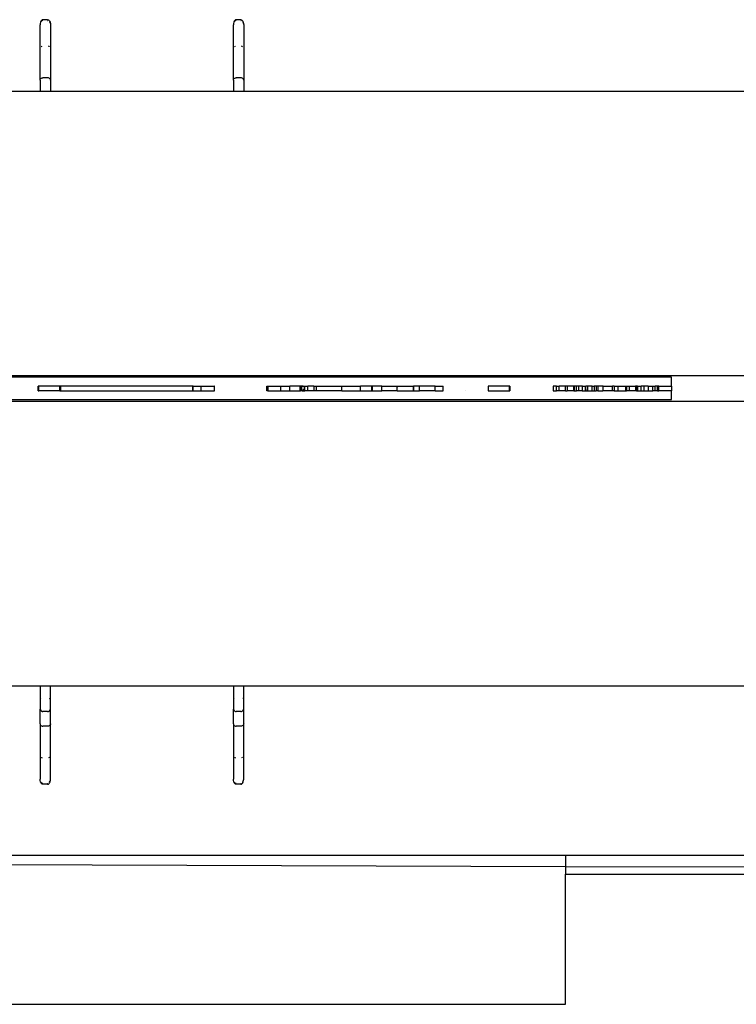
# Model space of a CAD drawing. Units: millimetres. Extents: x 7072 to 19991, y 7732 to 16980.
# Drawn here: x 16882 to 17364, y 8446 to 9108 of the extents above; entities that cross this region are included whole.
import ezdxf

# ---------------------------------------------------------------- set-up
doc = ezdxf.new("R2010")
doc.units = ezdxf.units.MM
doc.layers.add('cut', color=6, linetype='Continuous', lineweight=30)

# ---------------------------------------------------------------- blocks, each defined once
blk = doc.blocks.new('retail shop pl')
for p, q in [((16896.68, 9107.82), (16896.28, 9107.28)), ((16897.13, 9108.16), (16896.68, 9107.82)), ((16897.13, 9107.66), (16896.68, 9107.34)), ((16897.62, 9108.28), (16897.13, 9108.16)), ((16897.5, 9107.74), (16897.13, 9107.66)), ((16900.77, 9108.28), (16897.62, 9108.28)), ((16900.77, 9108.28), (16901.26, 9108.16)), ((16900.77, 9107.77), (16900.9, 9107.74)), ((16901.26, 9108.16), (16901.72, 9107.82)), ((16901.72, 9107.82), (16902.11, 9107.28)), ((17026.68, 9107.82), (17026.28, 9107.28)), ((17027.13, 9108.16), (17026.68, 9107.82)), ((17027.13, 9107.66), (17026.68, 9107.34)), ((17027.62, 9108.28), (17027.13, 9108.16)), ((17027.5, 9107.74), (17027.13, 9107.66)), ((17030.77, 9108.28), (17027.62, 9108.28)), ((17030.77, 9108.28), (17031.26, 9108.16)), ((17030.77, 9107.77), (17030.9, 9107.74)), ((17031.26, 9108.16), (17031.72, 9107.82)), ((17031.72, 9107.82), (17032.11, 9107.28)), ((16895.79, 9105.4), (16895.73, 9104.87)), ((16895.73, 9067.59), (16895.73, 9104.87)), ((16895.98, 9106.58), (16895.79, 9105.75)), ((16895.79, 9105.75), (16895.79, 9105.4)), ((16896.28, 9107.28), (16895.98, 9106.58)), ((16896.68, 9107.34), (16896.28, 9106.83)), ((16902.11, 9107.28), (16902.41, 9106.58)), ((16902.11, 9106.83), (16902.41, 9106.17)), ((16902.41, 9106.58), (16902.6, 9105.75)), ((16902.41, 9106.17), (16902.6, 9105.4)), ((16902.6, 9105.75), (16902.6, 9105.4)), ((16902.6, 9105.4), (16902.66, 9104.87)), ((16902.66, 9104.87), (16902.66, 9067.59)), ((17025.79, 9105.4), (17025.73, 9104.87)), ((17025.73, 9067.59), (17025.73, 9104.87)), ((17025.98, 9106.58), (17025.79, 9105.75)), ((17025.79, 9105.75), (17025.79, 9105.4)), ((17026.28, 9107.28), (17025.98, 9106.58)), ((17026.68, 9107.34), (17026.28, 9106.83)), ((17032.11, 9107.28), (17032.41, 9106.58)), ((17032.11, 9106.83), (17032.41, 9106.17)), ((17032.41, 9106.58), (17032.6, 9105.75)), ((17032.41, 9106.17), (17032.6, 9105.4)), ((17032.6, 9105.75), (17032.6, 9105.4)), ((17032.6, 9105.4), (17032.66, 9104.87)), ((17032.66, 9104.87), (17032.66, 9067.59)), ((16896.68, 9090.15), (16896.61, 9090.1)), ((16896.68, 9090.15), (16897.13, 9090.37)), ((16901.72, 9090.15), (16901.26, 9090.37)), ((16901.72, 9090.15), (16901.81, 9090.07)), ((17026.68, 9090.15), (17026.61, 9090.1)), ((17026.68, 9090.15), (17027.13, 9090.37)), ((17031.72, 9090.15), (17031.26, 9090.37)), ((17031.72, 9090.15), (17031.81, 9090.07)), ((16895.73, 9067.59), (16895.79, 9068.03)), ((16895.79, 9068.03), (16895.98, 9068.43)), ((16895.98, 9068.43), (16896.28, 9068.78)), ((16896.28, 9068.78), (16896.68, 9069.04)), ((16896.68, 9069.04), (16897.13, 9069.21)), ((16897.13, 9069.21), (16897.62, 9069.27)), ((16900.77, 9069.27), (16897.62, 9069.27)), ((16901.26, 9069.21), (16900.77, 9069.27)), ((16901.72, 9069.04), (16901.26, 9069.21)), ((16902.11, 9068.78), (16901.72, 9069.04)), ((16902.41, 9068.43), (16902.11, 9068.78)), ((16902.6, 9068.03), (16902.41, 9068.43)), ((16902.66, 9067.59), (16902.6, 9068.03)), ((17025.73, 9067.59), (17025.79, 9068.03)), ((17025.79, 9068.03), (17025.98, 9068.43)), ((17025.98, 9068.43), (17026.28, 9068.78)), ((17026.28, 9068.78), (17026.68, 9069.04)), ((17026.68, 9069.04), (17027.13, 9069.21)), ((17027.13, 9069.21), (17027.62, 9069.27)), ((17030.77, 9069.27), (17027.62, 9069.27)), ((17031.26, 9069.21), (17030.77, 9069.27)), ((17031.72, 9069.04), (17031.26, 9069.21)), ((17032.11, 9068.78), (17031.72, 9069.04)), ((17032.41, 9068.43), (17032.11, 9068.78)), ((17032.6, 9068.03), (17032.41, 9068.43)), ((17032.66, 9067.59), (17032.6, 9068.03)), ((16895.73, 9067.59), (16895.73, 9060.11)), ((16902.66, 9067.59), (16902.66, 9060.11)), ((17025.73, 9067.59), (17025.73, 9060.11)), ((17032.66, 9067.59), (17032.66, 9060.11)), ((16772.66, 9060.11), (16895.73, 9060.11)), ((16895.73, 9060.11), (16902.66, 9060.11)), ((16902.66, 9060.11), (17025.73, 9060.11)), ((17025.73, 9060.11), (17032.66, 9060.11)), ((17032.66, 9060.11), (17424.92, 9060.11)), ((17774.98, 8868.71), (16329.98, 8868.71)), ((17320.52, 8867.71), (16329.98, 8867.71)), ((17320.52, 8861.71), (17320.52, 8867.71)), ((16894.94, 8861.71), (16894.46, 8861.71)), ((16894.46, 8858.71), (16894.46, 8861.71)), ((16894.46, 8858.71), (16894.94, 8858.71)), ((16908.94, 8861.71), (16894.94, 8861.71)), ((16894.94, 8858.71), (16894.94, 8861.71)), ((16908.94, 8858.71), (16894.94, 8858.71)), ((16908.94, 8858.71), (16908.94, 8861.71)), ((16909.38, 8861.71), (16908.94, 8861.71)), ((16908.94, 8858.71), (16909.38, 8858.71)), ((16909.38, 8861.71), (16909.38, 8858.71)), ((16909.42, 8861.71), (16909.38, 8861.71)), ((16909.42, 8858.71), (16909.38, 8858.71)), ((16998.35, 8861.71), (16909.42, 8861.71)), ((16909.42, 8861.71), (16909.42, 8858.71)), ((16909.42, 8858.71), (16998.35, 8858.71)), ((16998.71, 8861.71), (16998.35, 8861.71)), ((16998.35, 8858.71), (16998.35, 8861.71)), ((16998.35, 8858.71), (16998.71, 8858.71)), ((16998.71, 8858.71), (16998.71, 8861.71)), ((16998.71, 8861.71), (17003.88, 8861.71)), ((16998.71, 8858.71), (17003.88, 8858.71)), ((17003.88, 8861.71), (17003.88, 8858.71)), ((17003.88, 8861.71), (17012.71, 8861.71)), ((17003.88, 8858.71), (17012.71, 8858.71)), ((17013.08, 8861.71), (17012.71, 8861.71)), ((17012.71, 8861.71), (17012.71, 8858.71)), ((17012.71, 8858.71), (17013.08, 8858.71)), ((17013.08, 8858.71), (17013.08, 8861.71)), ((17048.18, 8861.71), (17048.88, 8861.71)), ((17048.18, 8858.71), (17048.18, 8861.71)), ((17048.88, 8858.71), (17048.18, 8858.71)), ((17048.88, 8861.71), (17057.75, 8861.71)), ((17048.88, 8861.71), (17048.88, 8858.71)), ((17048.88, 8858.71), (17057.75, 8858.71)), ((17057.75, 8861.71), (17063.8, 8861.71)), ((17057.75, 8858.71), (17057.75, 8861.71)), ((17057.75, 8858.71), (17063.8, 8858.71)), ((17070.37, 8861.71), (17063.8, 8861.71)), ((17063.8, 8858.71), (17063.8, 8861.71)), ((17063.8, 8858.71), (17070.37, 8858.71)), ((17070.9, 8861.71), (17070.37, 8861.71)), ((17070.37, 8861.71), (17070.37, 8858.71)), ((17070.37, 8858.71), (17070.9, 8858.71)), ((17072.02, 8861.71), (17070.9, 8861.71)), ((17070.9, 8861.71), (17070.9, 8858.71)), ((17072.02, 8858.71), (17070.9, 8858.71)), ((17071.83, 8860.71), (17072.02, 8861.71)), ((17071.83, 8859.71), (17071.83, 8860.71)), ((17072.02, 8858.71), (17071.83, 8859.71)), ((17072.59, 8861.71), (17072.02, 8861.71)), ((17072.02, 8858.71), (17072.59, 8858.71)), ((17072.59, 8861.71), (17073.72, 8860.96)), ((17072.59, 8861.71), (17073.72, 8861.71)), ((17072.78, 8859.71), (17072.59, 8858.71)), ((17072.59, 8858.71), (17073.72, 8858.71)), ((17073.72, 8859.46), (17072.78, 8859.71)), ((17073.72, 8860.96), (17073.72, 8861.71)), ((17073.72, 8861.71), (17075.92, 8861.71)), ((17073.72, 8859.46), (17073.72, 8860.96)), ((17073.72, 8858.71), (17073.72, 8859.46)), ((17075.92, 8858.71), (17073.72, 8858.71)), ((17079.84, 8861.71), (17075.92, 8861.71)), ((17075.92, 8858.71), (17075.92, 8861.71)), ((17079.84, 8858.71), (17075.92, 8858.71)), ((17079.84, 8861.71), (17081.34, 8861.71)), ((17079.84, 8861.71), (17079.84, 8858.71)), ((17081.34, 8858.71), (17079.84, 8858.71)), ((17081.34, 8861.71), (17081.34, 8858.71)), ((17081.34, 8861.71), (17098.7, 8861.71)), ((17098.7, 8858.71), (17081.34, 8858.71)), ((17098.7, 8861.71), (17098.79, 8861.71)), ((17098.7, 8858.71), (17098.7, 8861.71)), ((17098.79, 8858.71), (17098.7, 8858.71)), ((17098.79, 8861.71), (17111.34, 8861.71)), ((17098.79, 8858.71), (17098.79, 8861.71)), ((17098.79, 8858.71), (17111.34, 8858.71)), ((17111.34, 8858.71), (17111.34, 8861.71)), ((17118.96, 8861.71), (17111.34, 8861.71)), ((17111.34, 8858.71), (17118.96, 8858.71)), ((17119.44, 8861.71), (17118.96, 8861.71)), ((17118.96, 8858.71), (17118.96, 8861.71)), ((17118.96, 8858.71), (17119.44, 8858.71)), ((17125.6, 8861.71), (17119.44, 8861.71)), ((17119.44, 8858.71), (17119.44, 8861.71)), ((17119.44, 8858.71), (17125.6, 8858.71)), ((17125.6, 8858.71), (17125.6, 8861.71)), ((17125.6, 8861.71), (17136.02, 8861.71)), ((17136.01, 8858.71), (17125.6, 8858.71)), ((17136.02, 8861.71), (17136.01, 8860.96)), ((17136.01, 8858.71), (17136.01, 8860.96)), ((17136.01, 8858.71), (17147, 8858.71)), ((17136.02, 8861.71), (17147, 8861.71)), ((17147.17, 8861.71), (17147, 8861.71)), ((17147, 8858.71), (17147, 8861.71)), ((17147, 8858.71), (17147.17, 8858.71)), ((17150.99, 8861.71), (17147.17, 8861.71)), ((17147.17, 8858.71), (17147.17, 8861.71)), ((17147.17, 8858.71), (17150.99, 8858.71)), ((17161.56, 8861.71), (17150.99, 8861.71)), ((17150.99, 8858.71), (17150.99, 8861.71)), ((17161.56, 8858.71), (17150.99, 8858.71)), ((17161.56, 8861.71), (17166.8, 8861.71)), ((17161.56, 8858.71), (17161.56, 8861.71)), ((17161.56, 8858.71), (17166.8, 8858.71)), ((17166.8, 8858.71), (17166.8, 8861.71)), ((17181.88, 8858.63), (17181.88, 8858.66)), ((17197.48, 8861.71), (17197.11, 8861.71)), ((17197.11, 8861.71), (17197.11, 8858.71)), ((17197.11, 8858.71), (17197.48, 8858.71)), ((17211.48, 8861.71), (17197.48, 8861.71)), ((17197.48, 8858.71), (17197.48, 8861.71)), ((17197.48, 8858.71), (17211.48, 8858.71)), ((17211.85, 8861.71), (17211.48, 8861.71)), ((17211.48, 8858.71), (17211.48, 8861.71)), ((17211.48, 8858.71), (17211.85, 8858.71)), ((17211.85, 8861.71), (17211.85, 8858.71)), ((17211.88, 8858.71), (17211.88, 8858.65)), ((17240.79, 8861.71), (17240.79, 8858.71)), ((17243.09, 8861.71), (17240.79, 8861.71)), ((17240.79, 8858.71), (17243.09, 8858.71)), ((17243.09, 8858.71), (17243.09, 8861.71)), ((17243.09, 8861.71), (17244.86, 8861.71)), ((17244.86, 8858.71), (17243.09, 8858.71)), ((17244.86, 8858.71), (17244.86, 8861.71)), ((17249.29, 8861.71), (17244.86, 8861.71)), ((17249.29, 8858.71), (17244.86, 8858.71)), ((17250.36, 8861.71), (17249.29, 8861.71)), ((17249.29, 8858.71), (17249.29, 8861.71)), ((17249.29, 8858.71), (17250.36, 8858.71)), ((17250.36, 8861.71), (17250.36, 8858.71)), ((17254.88, 8861.71), (17250.36, 8861.71)), ((17254.88, 8858.71), (17250.36, 8858.71)), ((17255.13, 8861.71), (17254.88, 8861.71)), ((17254.88, 8858.71), (17254.88, 8861.71)), ((17254.88, 8858.71), (17255.13, 8858.71)), ((17256.59, 8861.71), (17255.13, 8861.71)), ((17255.13, 8861.71), (17255.13, 8858.71)), ((17255.13, 8858.71), (17256.59, 8858.71)), ((17256.59, 8858.71), (17256.59, 8861.71)), ((17258.02, 8861.71), (17256.59, 8861.71)), ((17258.02, 8858.71), (17256.59, 8858.71)), ((17258.02, 8861.71), (17258.02, 8858.71)), ((17260.35, 8861.71), (17258.02, 8861.71)), ((17260.35, 8858.71), (17258.02, 8858.71)), ((17260.68, 8861.71), (17260.35, 8861.71)), ((17260.35, 8861.71), (17260.35, 8858.71)), ((17260.35, 8858.71), (17260.68, 8858.71)), ((17260.68, 8858.71), (17260.68, 8861.71)), ((17260.68, 8861.71), (17262.37, 8861.71)), ((17260.68, 8858.71), (17262.37, 8858.71)), ((17262.37, 8861.71), (17262.37, 8858.71)), ((17262.37, 8861.71), (17262.85, 8861.71)), ((17262.37, 8858.71), (17262.87, 8858.71)), ((17262.85, 8859.46), (17262.85, 8861.71)), ((17263.89, 8861.71), (17262.85, 8861.71)), ((17262.85, 8859.46), (17262.87, 8858.71)), ((17262.87, 8858.71), (17263.89, 8858.71)), ((17263.89, 8861.71), (17263.89, 8858.71)), ((17267.04, 8861.71), (17263.89, 8861.71)), ((17263.89, 8858.71), (17267.04, 8858.71)), ((17267.04, 8858.71), (17267.04, 8861.71)), ((17267.04, 8861.71), (17268.49, 8861.71)), ((17267.04, 8858.71), (17268.49, 8858.71)), ((17268.49, 8861.71), (17268.49, 8858.71)), ((17269.82, 8861.71), (17268.49, 8861.71)), ((17268.49, 8858.71), (17269.82, 8858.71)), ((17269.82, 8861.71), (17269.82, 8858.71)), ((17270.98, 8861.71), (17269.82, 8861.71)), ((17270.98, 8858.71), (17269.82, 8858.71)), ((17270.98, 8861.71), (17270.98, 8858.71)), ((17274.42, 8861.71), (17270.98, 8861.71)), ((17270.98, 8858.71), (17274.42, 8858.71)), ((17274.63, 8861.71), (17274.42, 8861.71)), ((17274.42, 8861.71), (17274.42, 8858.71)), ((17274.63, 8858.71), (17274.42, 8858.71)), ((17274.63, 8858.71), (17274.63, 8861.71)), ((17274.63, 8861.71), (17280.74, 8861.71)), ((17280.74, 8858.71), (17274.63, 8858.71)), ((17280.74, 8858.71), (17280.74, 8861.71)), ((17281.86, 8861.71), (17280.74, 8861.71)), ((17281.86, 8858.71), (17280.74, 8858.71)), ((17281.86, 8861.71), (17281.86, 8858.71)), ((17281.86, 8861.71), (17284.3, 8861.71)), ((17281.86, 8858.71), (17284.3, 8858.71)), ((17284.3, 8861.71), (17284.3, 8858.71)), ((17284.3, 8861.71), (17289.88, 8861.71)), ((17284.3, 8858.71), (17289.84, 8858.71)), ((17289.88, 8858.71), (17289.84, 8858.71)), ((17289.88, 8858.71), (17289.88, 8861.71)), ((17289.88, 8861.71), (17290.21, 8861.71)), ((17289.88, 8858.71), (17290.21, 8858.71)), ((17290.27, 8861.71), (17290.21, 8861.71)), ((17290.21, 8858.71), (17290.21, 8861.71)), ((17290.27, 8858.71), (17290.21, 8858.71)), ((17290.27, 8861.71), (17290.27, 8858.71)), ((17290.27, 8861.71), (17292.13, 8861.71)), ((17292.13, 8858.71), (17290.27, 8858.71)), ((17292.13, 8861.71), (17292.13, 8858.71)), ((17292.13, 8861.71), (17296.2, 8861.71)), ((17296.2, 8858.71), (17292.13, 8858.71)), ((17297.04, 8861.71), (17296.2, 8861.71)), ((17296.2, 8861.71), (17296.2, 8858.71)), ((17297.04, 8858.71), (17296.2, 8858.71)), ((17297.04, 8858.71), (17297.04, 8861.71)), ((17297.61, 8861.71), (17297.04, 8861.71)), ((17297.04, 8858.71), (17297.61, 8858.71)), ((17297.61, 8858.71), (17297.61, 8861.71)), ((17297.61, 8861.71), (17297.97, 8861.71)), ((17297.61, 8858.71), (17297.97, 8858.71)), ((17297.97, 8858.71), (17297.97, 8861.71)), ((17297.97, 8861.71), (17300.18, 8861.71)), ((17297.97, 8858.71), (17300.18, 8858.71)), ((17300.18, 8858.71), (17300.18, 8861.71)), ((17301.99, 8861.71), (17300.18, 8861.71)), ((17300.18, 8858.71), (17301.99, 8858.71)), ((17301.99, 8861.71), (17301.99, 8858.71)), ((17304.83, 8861.71), (17301.99, 8861.71)), ((17301.99, 8858.71), (17304.83, 8858.71)), ((17304.83, 8861.71), (17304.83, 8858.71)), ((17304.83, 8861.71), (17307.92, 8861.71)), ((17304.83, 8858.71), (17307.92, 8858.71)), ((17307.92, 8858.71), (17307.92, 8861.71)), ((17307.92, 8861.71), (17309.43, 8861.71)), ((17309.43, 8858.71), (17307.92, 8858.71)), ((17309.43, 8858.71), (17309.43, 8861.71)), ((17311.11, 8861.71), (17309.43, 8861.71)), ((17311.11, 8858.71), (17309.43, 8858.71)), ((17312, 8861.71), (17311.11, 8861.71)), ((17311.11, 8858.71), (17311.11, 8861.71)), ((17311.11, 8858.71), (17312, 8858.71)), ((17312, 8858.71), (17312, 8861.71)), ((17312, 8861.71), (17320.52, 8861.71)), ((17320.52, 8858.71), (17312, 8858.71)), ((17320.52, 8861.71), (17320.52, 8858.71)), ((17320.52, 8852.71), (17320.52, 8858.71)), ((16329.98, 8852.71), (17320.52, 8852.71)), ((16329.98, 8851.71), (17774.98, 8851.71)), ((16772.66, 8660.11), (16895.73, 8660.11)), ((16895.73, 8660.11), (16902.66, 8660.11)), ((16895.73, 8660.11), (16895.73, 8646.24)), ((16902.66, 8660.11), (17025.73, 8660.11)), ((16902.66, 8644.54), (16902.66, 8660.11)), ((17025.73, 8660.11), (17032.66, 8660.11)), ((17025.73, 8660.11), (17025.73, 8646.24)), ((17032.66, 8660.11), (17424.92, 8660.11)), ((17032.66, 8644.54), (17032.66, 8660.11)), ((16895.98, 8651.95), (16896.28, 8651.65)), ((16902.11, 8651.66), (16902.41, 8651.95)), ((17025.98, 8651.95), (17026.28, 8651.65)), ((17032.11, 8651.66), (17032.41, 8651.95)), ((16895.79, 8646.24), (16895.73, 8646.24)), ((16895.73, 8646.24), (16895.73, 8644.54)), ((16895.73, 8644.54), (16895.79, 8644.39)), ((16895.73, 8634.6), (16895.73, 8644.54)), ((16895.79, 8644.39), (16895.83, 8644.33)), ((16895.83, 8644.33), (16895.92, 8644.12)), ((16895.92, 8644.12), (16895.98, 8643.96)), ((16895.98, 8643.96), (16896.02, 8643.91)), ((16896.02, 8643.91), (16896.1, 8643.8)), ((16902.29, 8643.8), (16902.37, 8643.91)), ((16902.37, 8643.91), (16902.41, 8643.96)), ((16902.41, 8643.96), (16902.47, 8644.12)), ((16902.47, 8644.12), (16902.56, 8644.33)), ((16902.6, 8644.39), (16902.56, 8644.33)), ((16902.6, 8644.39), (16902.66, 8644.54)), ((16902.66, 8634.6), (16902.66, 8644.54)), ((17025.79, 8646.24), (17025.73, 8646.24)), ((17025.73, 8646.24), (17025.73, 8644.54)), ((17025.73, 8644.54), (17025.79, 8644.39)), ((17025.73, 8634.6), (17025.73, 8644.54)), ((17025.79, 8644.39), (17025.83, 8644.33)), ((17025.83, 8644.33), (17025.92, 8644.12)), ((17025.92, 8644.12), (17025.98, 8643.96)), ((17025.98, 8643.96), (17026.02, 8643.91)), ((17026.02, 8643.91), (17026.1, 8643.8)), ((17032.29, 8643.8), (17032.37, 8643.91)), ((17032.37, 8643.91), (17032.41, 8643.96)), ((17032.41, 8643.96), (17032.47, 8644.12)), ((17032.47, 8644.12), (17032.56, 8644.33)), ((17032.6, 8644.39), (17032.56, 8644.33)), ((17032.6, 8644.39), (17032.66, 8644.54)), ((17032.66, 8634.6), (17032.66, 8644.54)), ((16896.1, 8643.8), (16896.25, 8643.58)), ((16896.25, 8643.58), (16896.28, 8643.53)), ((16896.49, 8643.35), (16896.28, 8643.53)), ((16896.49, 8643.35), (16896.68, 8643.17)), ((16896.68, 8643.17), (16896.81, 8643.1)), ((16896.81, 8643.1), (16897.13, 8642.94)), ((16897.13, 8642.94), (16897.62, 8642.85)), ((16900.77, 8642.85), (16897.62, 8642.85)), ((16900.77, 8642.85), (16901.26, 8642.94)), ((16901.26, 8642.94), (16901.58, 8643.1)), ((16901.58, 8643.1), (16901.72, 8643.17)), ((16901.72, 8643.17), (16901.9, 8643.35)), ((16902.11, 8643.53), (16901.9, 8643.35)), ((16902.11, 8643.53), (16902.14, 8643.58)), ((16902.14, 8643.58), (16902.29, 8643.8)), ((17026.1, 8643.8), (17026.25, 8643.58)), ((17026.25, 8643.58), (17026.28, 8643.53)), ((17026.49, 8643.35), (17026.28, 8643.53)), ((17026.49, 8643.35), (17026.68, 8643.17)), ((17026.68, 8643.17), (17026.81, 8643.1)), ((17026.81, 8643.1), (17027.13, 8642.94)), ((17027.13, 8642.94), (17027.62, 8642.85)), ((17030.77, 8642.85), (17027.62, 8642.85)), ((17030.77, 8642.85), (17031.26, 8642.94)), ((17031.26, 8642.94), (17031.58, 8643.1)), ((17031.58, 8643.1), (17031.72, 8643.17)), ((17031.72, 8643.17), (17031.9, 8643.35)), ((17032.11, 8643.53), (17031.9, 8643.35)), ((17032.11, 8643.53), (17032.14, 8643.58)), ((17032.14, 8643.58), (17032.29, 8643.8)), ((16895.73, 8634.6), (16895.79, 8634.16)), ((16895.73, 8634.6), (16895.73, 8597.31)), ((16895.79, 8634.16), (16895.98, 8633.76)), ((16895.98, 8633.76), (16896.28, 8633.41)), ((16896.28, 8633.41), (16896.68, 8633.15)), ((16896.68, 8633.15), (16897.13, 8632.98)), ((16897.13, 8632.98), (16897.62, 8632.92)), ((16900.77, 8632.92), (16897.62, 8632.92)), ((16901.26, 8632.98), (16900.77, 8632.92)), ((16901.72, 8633.15), (16901.26, 8632.98)), ((16902.11, 8633.41), (16901.72, 8633.15)), ((16902.41, 8633.76), (16902.11, 8633.41)), ((16902.6, 8634.16), (16902.41, 8633.76)), ((16902.66, 8634.6), (16902.6, 8634.16)), ((16902.66, 8597.31), (16902.66, 8634.6)), ((17025.73, 8634.6), (17025.79, 8634.16)), ((17025.73, 8634.6), (17025.73, 8597.31)), ((17025.79, 8634.16), (17025.98, 8633.76)), ((17025.98, 8633.76), (17026.28, 8633.41)), ((17026.28, 8633.41), (17026.68, 8633.15)), ((17026.68, 8633.15), (17027.13, 8632.98)), ((17027.13, 8632.98), (17027.62, 8632.92)), ((17030.77, 8632.92), (17027.62, 8632.92)), ((17031.26, 8632.98), (17030.77, 8632.92)), ((17031.72, 8633.15), (17031.26, 8632.98)), ((17032.11, 8633.41), (17031.72, 8633.15)), ((17032.41, 8633.76), (17032.11, 8633.41)), ((17032.6, 8634.16), (17032.41, 8633.76)), ((17032.66, 8634.6), (17032.6, 8634.16)), ((17032.66, 8597.31), (17032.66, 8634.6)), ((16896.68, 8612.04), (16896.61, 8612.09)), ((16896.68, 8612.04), (16897.13, 8611.82)), ((16901.72, 8612.04), (16901.26, 8611.82)), ((16901.72, 8612.04), (16901.81, 8612.12)), ((17026.68, 8612.04), (17026.61, 8612.09)), ((17026.68, 8612.04), (17027.13, 8611.82)), ((17031.72, 8612.04), (17031.26, 8611.82)), ((17031.72, 8612.04), (17031.81, 8612.12)), ((16895.79, 8596.79), (16895.73, 8597.31)), ((16895.79, 8596.43), (16895.79, 8596.79)), ((16895.98, 8595.61), (16895.79, 8596.43)), ((16896.28, 8594.91), (16895.98, 8595.61)), ((16896.68, 8594.85), (16896.28, 8595.35)), ((16896.68, 8594.37), (16896.28, 8594.91)), ((16897.13, 8594.53), (16896.68, 8594.85)), ((16897.13, 8594.03), (16896.68, 8594.37)), ((16897.5, 8594.45), (16897.13, 8594.53)), ((16897.62, 8593.91), (16897.13, 8594.03)), ((16900.77, 8593.91), (16897.62, 8593.91)), ((16900.77, 8594.42), (16900.9, 8594.45)), ((16900.77, 8593.91), (16901.26, 8594.03)), ((16901.26, 8594.03), (16901.72, 8594.37)), ((16901.72, 8594.37), (16902.11, 8594.91)), ((16902.11, 8595.35), (16902.41, 8596.02)), ((16902.11, 8594.91), (16902.41, 8595.61)), ((16902.41, 8596.02), (16902.6, 8596.79)), ((16902.41, 8595.61), (16902.6, 8596.43)), ((16902.6, 8596.79), (16902.66, 8597.31)), ((16902.6, 8596.43), (16902.6, 8596.79)), ((17025.79, 8596.79), (17025.73, 8597.31)), ((17025.79, 8596.43), (17025.79, 8596.79)), ((17025.98, 8595.61), (17025.79, 8596.43)), ((17026.28, 8594.91), (17025.98, 8595.61)), ((17026.68, 8594.85), (17026.28, 8595.35)), ((17026.68, 8594.37), (17026.28, 8594.91)), ((17027.13, 8594.53), (17026.68, 8594.85)), ((17027.13, 8594.03), (17026.68, 8594.37)), ((17027.5, 8594.45), (17027.13, 8594.53)), ((17027.62, 8593.91), (17027.13, 8594.03)), ((17030.77, 8593.91), (17027.62, 8593.91)), ((17030.77, 8594.42), (17030.9, 8594.45)), ((17030.77, 8593.91), (17031.26, 8594.03)), ((17031.26, 8594.03), (17031.72, 8594.37)), ((17031.72, 8594.37), (17032.11, 8594.91)), ((17032.11, 8595.35), (17032.41, 8596.02)), ((17032.11, 8594.91), (17032.41, 8595.61)), ((17032.41, 8596.02), (17032.6, 8596.79)), ((17032.41, 8595.61), (17032.6, 8596.43)), ((17032.6, 8596.79), (17032.66, 8597.31)), ((17032.6, 8596.43), (17032.6, 8596.79)), ((17249.23, 8545.91), (17249.23, 8538.5)), ((17249.23, 8538.5), (17249.23, 8533.41))]:
    blk.add_line(p, q)
at = {"layer": 'cut'}
for p, q in [((17249.23, 8538.5), (14774.73, 8545.91)), ((17249.23, 8545.91), (16342.23, 8545.91)), ((17762.23, 8545.91), (17249.23, 8545.91)), ((18966.8, 8533.41), (17249.23, 8538.5)), ((17249.23, 8445.91), (17249.23, 8533.41)), ((17249.23, 8533.41), (18966.8, 8533.41)), ((14849.23, 8445.91), (17249.23, 8445.91))]:
    blk.add_line(p, q, dxfattribs=at)

msp = doc.modelspace()

# ---------------------------------------------------------------- block references
msp.add_blockref('retail shop pl', (0, 0))

doc.saveas('drawing.dxf')
